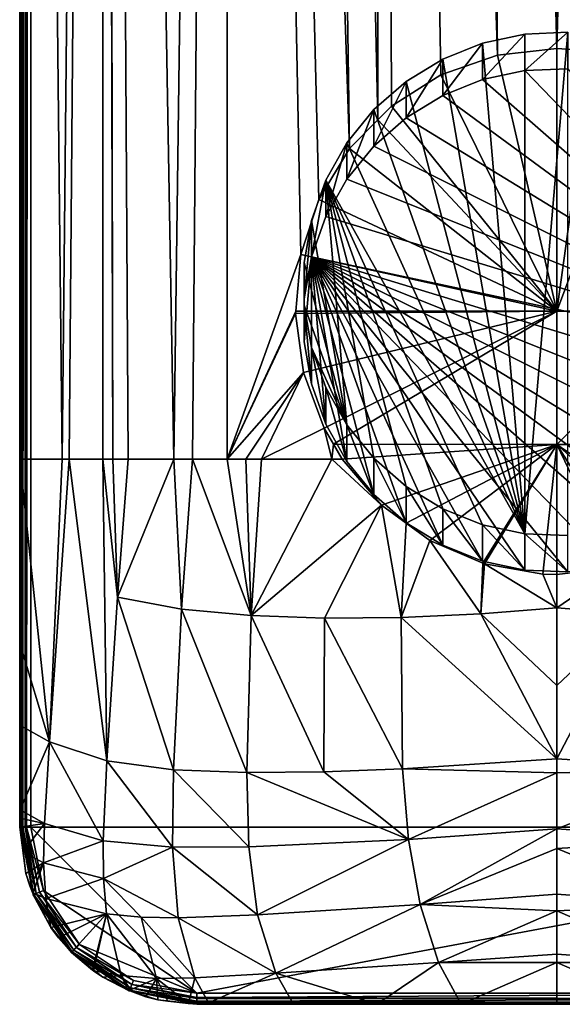
# Model space of a CAD drawing. Extents: x -24 to 24, y -246 to 24.
# Drawn here: x -24 to 0, y -246 to -201 of the extents above; entities that cross this region are included whole.
import ezdxf

# ---------------------------------------------------------------- set-up
doc = ezdxf.new("R2010")
doc.units = 0
doc.header["$MEASUREMENT"] = 0
doc.layers.add('L3', color=7, linetype='Continuous')
doc.layers.add('L4', color=7, linetype='Continuous')

msp = doc.modelspace()

# ---------------------------------------------------------------- linework, layer by layer
at = {"layer": 'L3', "color": 7}
for points in [[(-3.352821, -204.0181, 239.4336), (-3.352821, -202.3728, 252.833), (-1.454354, -201.9667, 252.7831)], [(-3.352821, -204.0181, 239.4336), (-1.454354, -201.9667, 252.7831), (-1.454354, -203.612, 239.3838)], [(-1.454354, -224.512, 255.5513), (-1.454354, -201.9667, 252.7831), (-3.352821, -202.3728, 252.833)], [(-1.454354, -203.612, 239.3838), (-1.454354, -201.9667, 252.7831), (0.485952, -201.8849, 252.7731)], [(-1.454354, -203.612, 239.3838), (0.485952, -201.8849, 252.7731), (0.485952, -203.5302, 239.3737)], [(0.485952, -224.5938, 255.5614), (0.485952, -201.8849, 252.7731), (-1.454354, -224.512, 255.5513)], [(-1.454354, -224.512, 255.5513), (0.485952, -201.8849, 252.7731), (-1.454354, -201.9667, 252.7831)], [(-5.154833, -204.7368, 239.5219), (-5.154833, -203.0915, 252.9213), (-3.352821, -202.3728, 252.833)], [(-5.154833, -204.7368, 239.5219), (-3.352821, -202.3728, 252.833), (-3.352821, -204.0181, 239.4336)], [(-3.352821, -202.3728, 252.833), (-5.154833, -203.0915, 252.9213), (-1.454354, -224.512, 255.5513)], [(-6.80855, -205.7474, 239.646), (-6.80855, -204.1022, 253.0454), (-5.154833, -203.0915, 252.9213)], [(-6.80855, -205.7474, 239.646), (-5.154833, -203.0915, 252.9213), (-5.154833, -204.7368, 239.5219)], [(-1.454354, -224.512, 255.5513), (-5.154833, -203.0915, 252.9213), (-6.80855, -204.1022, 253.0454)], [(11.2853, -216.8052, 241.0037), (-3.352821, -204.0181, 239.4336), (-1.454354, -203.612, 239.3838)], [(11.2853, -216.8052, 241.0037), (-1.454354, -203.612, 239.3838), (0.485952, -203.5302, 239.3737)], [(-8.266397, -207.0209, 239.8023), (-8.266397, -205.3757, 253.2017), (-6.80855, -204.1022, 253.0454)], [(-8.266397, -207.0209, 239.8023), (-6.80855, -204.1022, 253.0454), (-6.80855, -205.7474, 239.646)], [(-1.454354, -224.512, 255.5513), (-6.80855, -204.1022, 253.0454), (-8.266397, -205.3757, 253.2017)], [(-5.154833, -204.7368, 239.5219), (-3.352821, -204.0181, 239.4336), (11.2853, -216.8052, 241.0037)], [(11.2853, -216.8052, 241.0037), (-6.80855, -205.7474, 239.646), (-5.154833, -204.7368, 239.5219)], [(-9.486436, -208.5207, 239.9865), (-9.486436, -206.8754, 253.3858), (-8.266397, -205.3757, 253.2017)], [(-9.486436, -208.5207, 239.9865), (-8.266397, -205.3757, 253.2017), (-8.266397, -207.0209, 239.8023)], [(-8.266397, -205.3757, 253.2017), (-9.486436, -206.8754, 253.3858), (-1.454354, -224.512, 255.5513)], [(11.2853, -216.8052, 241.0037), (-8.266397, -207.0209, 239.8023), (-6.80855, -205.7474, 239.646)], [(-10.43357, -210.2035, 240.1931), (-10.43357, -208.5582, 253.5925), (-9.486436, -206.8754, 253.3858)], [(-10.43357, -210.2035, 240.1931), (-9.486436, -206.8754, 253.3858), (-9.486436, -208.5207, 239.9865)], [(-1.454354, -224.512, 255.5513), (-9.486436, -206.8754, 253.3858), (-10.43357, -208.5582, 253.5925)], [(-9.486436, -208.5207, 239.9865), (-8.266397, -207.0209, 239.8023), (11.2853, -216.8052, 241.0037)], [(-11.08054, -212.0209, 240.4163), (-11.08054, -210.3757, 253.8156), (-10.43357, -208.5582, 253.5925)], [(-11.08054, -212.0209, 240.4163), (-10.43357, -208.5582, 253.5925), (-10.43357, -210.2035, 240.1931)], [(-11.08054, -210.3757, 253.8156), (-9.486436, -219.6033, 254.9486), (-10.43357, -208.5582, 253.5925)], [(11.2853, -216.8052, 241.0037), (-10.43357, -210.2035, 240.1931), (-9.486436, -208.5207, 239.9865)], [(-9.486436, -219.6033, 254.9486), (-8.266397, -221.103, 255.1328), (-10.43357, -208.5582, 253.5925)], [(-10.43357, -208.5582, 253.5925), (-8.266397, -221.103, 255.1328), (-6.80855, -222.3765, 255.2891)], [(-10.43357, -208.5582, 253.5925), (-6.80855, -222.3765, 255.2891), (-5.154833, -223.3871, 255.4132)], [(-1.454354, -224.512, 255.5513), (-10.43357, -208.5582, 253.5925), (-3.352821, -224.1058, 255.5015)], [(-3.352821, -224.1058, 255.5015), (-10.43357, -208.5582, 253.5925), (-5.154833, -223.3871, 255.4132)], [(-11.40875, -213.9208, 240.6495), (-11.40875, -212.2755, 254.0489), (-11.08054, -210.3757, 253.8156)], [(-11.40875, -213.9208, 240.6495), (-11.08054, -210.3757, 253.8156), (-11.08054, -212.0209, 240.4163)], [(-11.40875, -212.2755, 254.0489), (-9.486436, -219.6033, 254.9486), (-11.08054, -210.3757, 253.8156)], [(-11.08054, -212.0209, 240.4163), (-10.43357, -210.2035, 240.1931), (11.2853, -216.8052, 241.0037)], [(-11.08054, -212.0209, 240.4163), (-11.08054, -217.7482, 241.1195), (-11.40875, -215.8484, 240.8862)], [(-11.08054, -212.0209, 240.4163), (-11.40875, -215.8484, 240.8862), (-11.40875, -213.9208, 240.6495)], [(-11.40875, -215.8484, 240.8862), (-11.40875, -214.2031, 254.2856), (-11.40875, -212.2755, 254.0489)], [(-11.40875, -215.8484, 240.8862), (-11.40875, -212.2755, 254.0489), (-11.40875, -213.9208, 240.6495)], [(-11.40875, -212.2755, 254.0489), (-11.40875, -214.2031, 254.2856), (-9.486436, -219.6033, 254.9486)], [(11.2853, -216.8052, 241.0037), (10.79595, -218.6706, 241.2327), (-11.08054, -212.0209, 240.4163)], [(-11.08054, -212.0209, 240.4163), (10.79595, -218.6706, 241.2327), (9.996012, -220.4271, 241.4484)], [(-11.08054, -212.0209, 240.4163), (9.996012, -220.4271, 241.4484), (8.908509, -222.0241, 241.6445)], [(8.908509, -222.0241, 241.6445), (7.564725, -223.4157, 241.8154), (-11.08054, -212.0209, 240.4163)], [(-11.08054, -212.0209, 240.4163), (7.564725, -223.4157, 241.8154), (6.003318, -224.5619, 241.9561)], [(-11.08054, -212.0209, 240.4163), (6.003318, -224.5619, 241.9561), (4.269207, -225.4297, 242.0627)], [(4.269207, -225.4297, 242.0627), (2.412278, -225.9942, 242.132), (-11.08054, -212.0209, 240.4163)], [(-11.08054, -212.0209, 240.4163), (2.412278, -225.9942, 242.132), (0.485952, -226.239, 242.162)], [(-11.08054, -212.0209, 240.4163), (0.485952, -226.239, 242.162), (-1.454354, -226.1572, 242.152)], [(-1.454354, -226.1572, 242.152), (-3.352821, -225.7511, 242.1021), (-11.08054, -212.0209, 240.4163)], [(-11.08054, -212.0209, 240.4163), (-3.352821, -225.7511, 242.1021), (-5.154833, -225.0324, 242.0139)], [(-11.08054, -212.0209, 240.4163), (-5.154833, -225.0324, 242.0139), (-6.80855, -224.0217, 241.8898)], [(-6.80855, -224.0217, 241.8898), (-8.266397, -222.7482, 241.7334), (-11.08054, -212.0209, 240.4163)], [(-11.08054, -212.0209, 240.4163), (-8.266397, -222.7482, 241.7334), (-9.486436, -221.2485, 241.5493)], [(-11.08054, -212.0209, 240.4163), (-9.486436, -221.2485, 241.5493), (-10.43357, -219.5657, 241.3426)], [(-10.43357, -219.5657, 241.3426), (-11.08054, -217.7482, 241.1195), (-11.08054, -212.0209, 240.4163)], [(-11.08054, -217.7482, 241.1195), (-11.08054, -216.103, 254.5189), (-11.40875, -214.2031, 254.2856)], [(-11.08054, -217.7482, 241.1195), (-11.40875, -214.2031, 254.2856), (-11.40875, -215.8484, 240.8862)], [(-9.486436, -219.6033, 254.9486), (-11.40875, -214.2031, 254.2856), (-11.08054, -216.103, 254.5189)], [(-10.43357, -219.5657, 241.3426), (-10.43357, -217.9205, 254.742), (-11.08054, -216.103, 254.5189)], [(-10.43357, -219.5657, 241.3426), (-11.08054, -216.103, 254.5189), (-11.08054, -217.7482, 241.1195)], [(-9.486436, -219.6033, 254.9486), (-11.08054, -216.103, 254.5189), (-10.43357, -217.9205, 254.742)], [(-9.486436, -221.2485, 241.5493), (-9.486436, -219.6033, 254.9486), (-10.43357, -217.9205, 254.742)], [(-9.486436, -221.2485, 241.5493), (-10.43357, -217.9205, 254.742), (-10.43357, -219.5657, 241.3426)], [(-8.266397, -222.7482, 241.7334), (-8.266397, -221.103, 255.1328), (-9.486436, -219.6033, 254.9486)], [(-8.266397, -222.7482, 241.7334), (-9.486436, -219.6033, 254.9486), (-9.486436, -221.2485, 241.5493)], [(-6.80855, -224.0217, 241.8898), (-6.80855, -222.3765, 255.2891), (-8.266397, -221.103, 255.1328)], [(-6.80855, -224.0217, 241.8898), (-8.266397, -221.103, 255.1328), (-8.266397, -222.7482, 241.7334)], [(-5.154833, -225.0324, 242.0139), (-5.154833, -223.3871, 255.4132), (-6.80855, -222.3765, 255.2891)], [(-5.154833, -225.0324, 242.0139), (-6.80855, -222.3765, 255.2891), (-6.80855, -224.0217, 241.8898)], [(-3.352821, -225.7511, 242.1021), (-3.352821, -224.1058, 255.5015), (-5.154833, -223.3871, 255.4132)], [(-3.352821, -225.7511, 242.1021), (-5.154833, -223.3871, 255.4132), (-5.154833, -225.0324, 242.0139)], [(-1.454354, -226.1572, 242.152), (-1.454354, -224.512, 255.5513), (-3.352821, -224.1058, 255.5015)], [(-1.454354, -226.1572, 242.152), (-3.352821, -224.1058, 255.5015), (-3.352821, -225.7511, 242.1021)], [(0.485952, -226.239, 242.162), (0.485952, -224.5938, 255.5614), (-1.454354, -224.512, 255.5513)], [(0.485952, -226.239, 242.162), (-1.454354, -224.512, 255.5513), (-1.454354, -226.1572, 242.152)]]:
    msp.add_3dface(points, dxfattribs=at)
at = {"layer": 'L4', "color": 7}
for points in [[(-24.25, 0, 260.6), (-24.25, -42.25, 255), (-24.25, -237.75, 260.6)], [(-24.25, 0, 260.6), (-24.25, -237.75, 260.6), (-24.21194, -237.75, 260.7913)], [(-24.25, 0, 260.6), (-24.21194, -237.75, 260.7913), (-24.18301, 0, 260.85)], [(-24.18301, 0, 260.85), (-24.21194, -237.75, 260.7913), (-24.17591, -237.75, 260.8452)], [(-24.18301, 0, 260.85), (-24.17591, -237.75, 260.8452), (-24, 0, 261.033)], [(-24.17591, -237.75, 260.8452), (-24.10355, -237.75, 260.9535), (-24, 0, 261.033)], [(-24, 0, 261.033), (-24.10355, -237.75, 260.9535), (-23.99526, -237.75, 261.0259)], [(-24, 0, 261.033), (-23.99526, -237.75, 261.0259), (-23.75, 0, 261.1)], [(-23.75, 0, 261.1), (-23.99526, -237.75, 261.0259), (-23.94134, -237.75, 261.0619)], [(-23.75, 0, 261.1), (-23.94134, -237.75, 261.0619), (-23.75, -237.75, 261.1)], [(23.75, 0, 261.1), (-23.75, 0, 261.1), (23.75, -237.75, 261.1)], [(23.75, -237.75, 261.1), (-23.75, 0, 261.1), (-23.75, -237.75, 261.1)], [(-24.25, -42.25, 255), (-24.25001, -221.15, 255), (-24.25, -237.75, 260.6)], [(-24.25001, -221.15, 255), (-24.25, -42.25, 255), (-22.32524, -221.15, 252.2741)], [(-22.32524, -221.15, 252.2741), (-24.25, -42.25, 255), (-20.51952, -42.25, 250.424)], [(-22.32524, -221.15, 252.2741), (-20.51952, -42.25, 250.424), (-22.01912, -221.15, 251.9703)], [(-22.01912, -221.15, 251.9703), (-20.51952, -42.25, 250.424), (-20.4905, -221.15, 250.4532)], [(-20.4905, -221.15, 250.4532), (-20.51952, -42.25, 250.424), (-20.04921, -221.15, 250.0153)], [(-20.04921, -221.15, 250.0153), (-20.51952, -42.25, 250.424), (-20.41698, -42.25, 250.3576)], [(-14.91316, -42.25, 246.794), (-17.29403, -221.15, 248.0507), (-20.41698, -42.25, 250.3576)], [(-20.04921, -221.15, 250.0153), (-20.41698, -42.25, 250.3576), (-19.35618, -221.15, 249.5211)], [(-19.35618, -221.15, 249.5211), (-20.41698, -42.25, 250.3576), (-17.29403, -221.15, 248.0507)], [(-14.91316, -42.25, 246.794), (-16.44743, -221.15, 247.6242), (-17.29403, -221.15, 248.0507)], [(-14.8902, -221.1499, 246.8396), (-16.44743, -221.15, 247.6242), (-14.91316, -42.25, 246.794)], [(-11.72381, -42.25, 245.7874), (-9.356915, -207.1314, 244.9126), (-14.91316, -42.25, 246.794)], [(-11.55892, -211.9112, 245.5123), (-14.8902, -221.1499, 246.8396), (-14.91316, -42.25, 246.794)], [(-11.55892, -211.9112, 245.5123), (-14.91316, -42.25, 246.794), (-10.74977, -209.4281, 245.2721)], [(-10.74977, -209.4281, 245.2721), (-14.91316, -42.25, 246.794), (-9.356915, -207.1314, 244.9126)], [(-8.086411, -42.25, 244.6394), (-8.080554, -205.8392, 244.6502), (-11.72381, -42.25, 245.7874)], [(-11.72381, -42.25, 245.7874), (-8.080554, -205.8392, 244.6502), (-9.356915, -207.1314, 244.9126)], [(-7.462329, -205.2132, 244.523), (-8.080554, -205.8392, 244.6502), (-8.086411, -42.25, 244.6394)], [(-4.237794, -42.25, 244.2875), (-2.688154, -202.9146, 243.9752), (-8.086411, -42.25, 244.6394)], [(-8.086411, -42.25, 244.6394), (-2.688154, -202.9146, 243.9752), (-5.239183, -203.8106, 244.1964)], [(-8.086411, -42.25, 244.6394), (-5.239183, -203.8106, 244.1964), (-7.462329, -205.2132, 244.523)], [(-0.000001, -42.25, 243.9), (-0.000003, -202.6114, 243.8999), (-4.237794, -42.25, 244.2875)], [(-4.237794, -42.25, 244.2875), (-0.000003, -202.6114, 243.8999), (-2.688154, -202.9146, 243.9752)], [(4.237794, -42.25, 244.2875), (1.619059, -202.72, 243.9269), (-0.000003, -202.6114, 243.8999)], [(4.237794, -42.25, 244.2875), (-0.000003, -202.6114, 243.8999), (-0.000001, -42.25, 243.9)], [(0, -214.4752, 244.7453), (-2.688154, -202.9146, 243.9752), (-0.000003, -202.6114, 243.8999)], [(0, -214.4752, 244.7453), (-0.000003, -202.6114, 243.8999), (1.619059, -202.72, 243.9269)], [(-5.239183, -203.8106, 244.1964), (-2.688154, -202.9146, 243.9752), (0, -214.4752, 244.7453)], [(1.619059, -202.72, 243.9269), (4.182471, -203.3599, 244.0859), (0, -214.4752, 244.7453)], [(0, -214.4752, 244.7453), (4.182471, -203.3599, 244.0859), (5.976678, -214.4734, 244.968)], [(0, -214.4752, 244.7453), (-7.462329, -205.2132, 244.523), (-5.239183, -203.8106, 244.1964)], [(0, -214.4752, 244.7453), (-8.080554, -205.8392, 244.6502), (-7.462329, -205.2132, 244.523)], [(-9.356915, -207.1314, 244.9126), (-8.080554, -205.8392, 244.6502), (0, -214.4752, 244.7453)], [(0, -214.4752, 244.7453), (-10.74977, -209.4281, 245.2721), (-9.356915, -207.1314, 244.9126)], [(-11.55892, -211.9112, 245.5123), (-10.74977, -209.4281, 245.2721), (0, -214.4752, 244.7453)], [(-11.78767, -214.4685, 245.5847), (-14.8902, -221.1499, 246.8396), (-11.55892, -211.9112, 245.5123)], [(0, -214.4752, 244.7453), (-11.78767, -214.4685, 245.5847), (-11.55892, -211.9112, 245.5123)], [(-11.78767, -214.4685, 245.5847), (-11.79687, -214.5713, 245.5876), (-14.8902, -221.1499, 246.8396)], [(-14.8902, -221.1499, 246.8396), (-11.79687, -214.5713, 245.5876), (-11.43409, -217.2456, 245.4737)], [(0, -214.4752, 244.7453), (-11.79687, -214.5713, 245.5876), (-11.78767, -214.4685, 245.5847)], [(-11.43409, -217.2456, 245.4737), (-11.79687, -214.5713, 245.5876), (0, -214.4752, 244.7453)], [(0, -214.4752, 244.7453), (-10.50904, -219.7478, 245.2052), (-11.43409, -217.2456, 245.4737)], [(0, -214.4752, 244.7453), (-10.08205, -220.4789, 245.0944), (-10.50904, -219.7478, 245.2052)], [(0.000002, -220.4829, 244.5933), (-10.08205, -220.4789, 245.0944), (0, -214.4752, 244.7453)], [(0, -214.4752, 244.7453), (5.976678, -214.4734, 244.968), (0.000002, -220.4829, 244.5933)], [(0.000002, -220.4829, 244.5933), (5.976678, -214.4734, 244.968), (5.97668, -220.4816, 244.7557)], [(-14.8902, -221.1499, 246.8396), (-11.43409, -217.2456, 245.4737), (-14.04445, -221.1499, 246.4135)], [(-14.04445, -221.1499, 246.4135), (-11.43409, -217.2456, 245.4737), (-13.33264, -221.1499, 246.1749)], [(-13.33264, -221.1499, 246.1749), (-11.43409, -217.2456, 245.4737), (-10.50904, -219.7478, 245.2052)], [(-13.33264, -221.1499, 246.1749), (-10.50904, -219.7478, 245.2052), (-10.16705, -221.1499, 245.1138)], [(-10.16705, -221.1499, 245.1138), (-10.50904, -219.7478, 245.2052), (-10.08205, -220.4789, 245.0944)], [(-10.16705, -221.1499, 245.1138), (-10.08205, -220.4789, 245.0944), (-9.690157, -221.15, 244.9928)], [(0.000002, -220.4829, 244.5933), (-9.690157, -221.15, 244.9928), (-10.08205, -220.4789, 245.0944)], [(0.000002, -220.4829, 244.5933), (-7.912329, -223.2269, 244.6577), (-9.690157, -221.15, 244.9928)], [(-6.811897, -224.0356, 244.5374), (-7.912329, -223.2269, 244.6577), (0.000002, -220.4829, 244.5933)], [(0.000002, -220.4829, 244.5933), (-5.740059, -224.8234, 244.4203), (-6.811897, -224.0356, 244.5374)], [(0.000002, -220.4829, 244.5933), (-3.337532, -225.8484, 244.2802), (-5.740059, -224.8234, 244.4203)], [(-3.272318, -225.8762, 244.2764), (-3.337532, -225.8484, 244.2802), (0.000002, -220.4829, 244.5933)], [(0.000002, -220.4829, 244.5933), (-0.634387, -226.3326, 244.2172), (-3.272318, -225.8762, 244.2764)], [(0.000002, -220.4829, 244.5933), (0, -226.35, 244.2148), (-0.634387, -226.3326, 244.2172)], [(0.000002, -220.4829, 244.5933), (2.659637, -226.0391, 244.2551), (0, -226.35, 244.2148)], [(0.000002, -220.4829, 244.5933), (5.97668, -220.4816, 244.7557), (5.976179, -224.6021, 244.4541)], [(5.181524, -225.1224, 244.3784), (3.33176, -225.7948, 244.2879), (0.000002, -220.4829, 244.5933)], [(5.181524, -225.1224, 244.3784), (0.000002, -220.4829, 244.5933), (5.976179, -224.6021, 244.4541)], [(3.33176, -225.7948, 244.2879), (2.659637, -226.0391, 244.2551), (0.000002, -220.4829, 244.5933)], [(-24.25, -229.45, 255.0001), (-24.25001, -221.15, 255), (-22.90131, -233.9122, 253.0142)], [(-22.90131, -233.9122, 253.0142), (-24.25001, -221.15, 255), (-22.32524, -221.15, 252.2741)], [(-24.25, -237.75, 260.6), (-24.25001, -221.15, 255), (-24.25, -229.45, 255.0001)], [(-22.90131, -233.9122, 253.0142), (-22.32524, -221.15, 252.2741), (-22.01912, -221.15, 251.9703)], [(-20.32234, -234.7581, 250.5722), (-22.90131, -233.9122, 253.0142), (-22.01912, -221.15, 251.9703)], [(-20.32234, -234.7581, 250.5722), (-22.01912, -221.15, 251.9703), (-20.4905, -221.15, 250.4532)], [(-20.32234, -234.7581, 250.5722), (-20.4905, -221.15, 250.4532), (-19.83275, -227.3764, 249.9362)], [(-19.83275, -227.3764, 249.9362), (-20.4905, -221.15, 250.4532), (-20.04921, -221.15, 250.0153)], [(-19.83275, -227.3764, 249.9362), (-20.04921, -221.15, 250.0153), (-19.35618, -221.15, 249.5211)], [(-19.83275, -227.3764, 249.9362), (-19.35618, -221.15, 249.5211), (-17.29403, -221.15, 248.0507)], [(-16.94159, -227.913, 248.1064), (-19.83275, -227.3764, 249.9362), (-17.29403, -221.15, 248.0507)], [(-16.94159, -227.913, 248.1064), (-17.29403, -221.15, 248.0507), (-16.44743, -221.15, 247.6242)], [(-13.80844, -228.2099, 246.7511), (-16.94159, -227.913, 248.1064), (-16.44743, -221.15, 247.6242)], [(-13.80844, -228.2099, 246.7511), (-16.44743, -221.15, 247.6242), (-14.8902, -221.1499, 246.8396)], [(-14.8902, -221.1499, 246.8396), (-14.04445, -221.1499, 246.4135), (-13.80844, -228.2099, 246.7511)], [(-13.80844, -228.2099, 246.7511), (-14.04445, -221.1499, 246.4135), (-13.33264, -221.1499, 246.1749)], [(-10.16705, -221.1499, 245.1138), (-7.912329, -223.2269, 244.6577), (-13.80844, -228.2099, 246.7511)], [(-13.80844, -228.2099, 246.7511), (-13.33264, -221.1499, 246.1749), (-10.16705, -221.1499, 245.1138)], [(-9.690157, -221.15, 244.9928), (-7.912329, -223.2269, 244.6577), (-10.16705, -221.1499, 245.1138)], [(-7.912329, -223.2269, 244.6577), (-10.49119, -228.3245, 245.7568), (-13.80844, -228.2099, 246.7511)], [(-7.912329, -223.2269, 244.6577), (-7.027943, -228.2944, 245.0489), (-10.49119, -228.3245, 245.7568)], [(-6.811897, -224.0356, 244.5374), (-7.027943, -228.2944, 245.0489), (-7.912329, -223.2269, 244.6577)], [(-5.740059, -224.8234, 244.4203), (-7.027943, -228.2944, 245.0489), (-6.811897, -224.0356, 244.5374)], [(-5.740059, -224.8234, 244.4203), (-3.432434, -228.1333, 244.6002), (-7.027943, -228.2944, 245.0489)], [(-3.337532, -225.8484, 244.2802), (-3.432434, -228.1333, 244.6002), (-5.740059, -224.8234, 244.4203)], [(-3.432434, -228.1333, 244.6002), (-3.337532, -225.8484, 244.2802), (-3.272318, -225.8762, 244.2764)], [(-3.432434, -228.1333, 244.6002), (-3.272318, -225.8762, 244.2764), (0.000093, -227.8549, 244.4939)], [(0.000093, -227.8549, 244.4939), (-3.272318, -225.8762, 244.2764), (-0.634387, -226.3326, 244.2172)], [(0.000093, -227.8549, 244.4939), (0, -226.35, 244.2148), (2.659637, -226.0391, 244.2551)], [(0.000093, -227.8549, 244.4939), (2.659637, -226.0391, 244.2551), (0.000093, -227.8549, 244.4939)], [(0.000093, -227.8549, 244.4939), (2.659637, -226.0391, 244.2551), (3.432434, -228.1333, 244.6002)], [(0.000093, -227.8549, 244.4939), (-0.634387, -226.3326, 244.2172), (0, -226.35, 244.2148)], [(-17.31002, -235.1747, 248.98), (-20.32234, -234.7581, 250.5722), (-19.83275, -227.3764, 249.9362)], [(-17.31002, -235.1747, 248.98), (-19.83275, -227.3764, 249.9362), (-16.94159, -227.913, 248.1064)], [(-14.00013, -235.2966, 247.9713), (-17.31002, -235.1747, 248.98), (-16.94159, -227.913, 248.1064)], [(-14.00013, -235.2966, 247.9713), (-16.94159, -227.913, 248.1064), (-13.80844, -228.2099, 246.7511)], [(-3.432434, -228.1333, 244.6002), (0.000093, -227.8549, 244.4939), (0.000093, -227.8549, 244.4939)], [(0.000093, -227.8549, 244.4939), (0.00031, -231.367, 245.1453), (-3.432434, -228.1333, 244.6002)], [(0.000093, -227.8549, 244.4939), (3.432434, -228.1333, 244.6002), (0.00031, -231.367, 245.1453)], [(-13.80844, -228.2099, 246.7511), (-10.52658, -235.2563, 247.2835), (-14.00013, -235.2966, 247.9713)], [(-13.80844, -228.2099, 246.7511), (-10.49119, -228.3245, 245.7568), (-10.52658, -235.2563, 247.2835)], [(-10.49119, -228.3245, 245.7568), (-6.967412, -235.1312, 246.7636), (-10.52658, -235.2563, 247.2835)], [(-7.027943, -228.2944, 245.0489), (-6.967412, -235.1312, 246.7636), (-10.49119, -228.3245, 245.7568)], [(-3.432434, -228.1333, 244.6002), (0.000058, -234.6777, 246.2198), (-7.027943, -228.2944, 245.0489)], [(-7.027943, -228.2944, 245.0489), (0.000058, -234.6777, 246.2198), (-6.967412, -235.1312, 246.7636)], [(-3.432434, -228.1333, 244.6002), (0.00031, -231.367, 245.1453), (0.000058, -234.6777, 246.2198)], [(3.432434, -228.1333, 244.6002), (6.967412, -235.1312, 246.7636), (0.000058, -234.6777, 246.2198)], [(3.432434, -228.1333, 244.6002), (0.000058, -234.6777, 246.2198), (0.00031, -231.367, 245.1453)], [(-22.90131, -233.9122, 253.0142), (-24.24997, -233.1483, 255.0001), (-24.25, -229.45, 255.0001)], [(-24.25, -237.75, 260.6), (-24.25, -229.45, 255.0001), (-24.24997, -233.1483, 255.0001)], [(-24.24997, -233.1483, 255.0001), (-24.24993, -236.9587, 255.0001), (-24.25, -237.75, 260.6)], [(-24.22756, -236.974, 254.9611), (-24.24993, -236.9587, 255.0001), (-24.24997, -233.1483, 255.0001)], [(-22.90131, -233.9122, 253.0142), (-24.22756, -236.974, 254.9611), (-24.24997, -233.1483, 255.0001)], [(-23.13485, -237.5919, 253.3543), (-24.22756, -236.974, 254.9611), (-22.90131, -233.9122, 253.0142)], [(-20.48753, -238.3701, 251.0463), (-23.13485, -237.5919, 253.3543), (-22.90131, -233.9122, 253.0142)], [(-20.48753, -238.3701, 251.0463), (-22.90131, -233.9122, 253.0142), (-20.32234, -234.7581, 250.5722)], [(-17.35062, -238.6633, 249.6984), (-20.48753, -238.3701, 251.0463), (-20.32234, -234.7581, 250.5722)], [(-17.35062, -238.6633, 249.6984), (-20.32234, -234.7581, 250.5722), (-17.31002, -235.1747, 248.98)], [(0.00001, -235.3074, 246.4242), (-6.967412, -235.1312, 246.7636), (0.000058, -234.6777, 246.2198)], [(0.000058, -234.6777, 246.2198), (6.967412, -235.1312, 246.7636), (0.00001, -235.3074, 246.4242)], [(-13.9037, -238.6494, 248.9584), (-17.35062, -238.6633, 249.6984), (-17.31002, -235.1747, 248.98)], [(-13.9037, -238.6494, 248.9584), (-17.31002, -235.1747, 248.98), (-14.00013, -235.2966, 247.9713)], [(-14.00013, -235.2966, 247.9713), (-10.52658, -235.2563, 247.2835), (-6.693264, -238.308, 248.0992)], [(-14.00013, -235.2966, 247.9713), (-6.693264, -238.308, 248.0992), (-13.9037, -238.6494, 248.9584)], [(-10.52658, -235.2563, 247.2835), (-6.967412, -235.1312, 246.7636), (-6.693264, -238.308, 248.0992)], [(0.00001, -235.3074, 246.4242), (-6.693264, -238.308, 248.0992), (-6.967412, -235.1312, 246.7636)], [(0.000161, -237.8324, 247.6533), (-6.693264, -238.308, 248.0992), (0.00001, -235.3074, 246.4242)], [(0.00001, -235.3074, 246.4242), (6.967412, -235.1312, 246.7636), (0.000161, -237.8324, 247.6533)], [(6.967412, -235.1312, 246.7636), (6.693264, -238.308, 248.0992), (0.000161, -237.8324, 247.6533)], [(6.967412, -235.1312, 246.7636), (0.000161, -237.8324, 247.6533), (0.000161, -237.8324, 247.6533)], [(-24.25, -237.75, 260.6), (-24.24993, -236.9587, 255.0001), (-24.24993, -237.354, 255.0001)], [(-24.24993, -237.354, 255.0001), (-24.24993, -236.9587, 255.0001), (-24.22756, -236.974, 254.9611)], [(-23.13485, -237.5919, 253.3543), (-24.24993, -237.354, 255.0001), (-24.22756, -236.974, 254.9611)], [(-24.25, -237.75, 260.6), (-24.24993, -237.354, 255.0001), (-24.24993, -237.7499, 255.0001)], [(-24.24993, -237.7499, 255.0001), (-24.24993, -237.354, 255.0001), (-23.13485, -237.5919, 253.3543)], [(-24.09947, -238.875, 255), (-24.24993, -237.7499, 255.0001), (-23.13485, -237.5919, 253.3543)], [(-23.17763, -239.3585, 253.6694), (-24.09947, -238.875, 255), (-23.13485, -237.5919, 253.3543)], [(-23.17763, -239.3585, 253.6694), (-23.13485, -237.5919, 253.3543), (-20.48753, -238.3701, 251.0463)], [(-24.09947, -238.875, 255), (-24.25, -237.75, 260.6), (-24.24993, -237.7499, 255.0001)], [(-23.96874, -239.8526, 254.9998), (-23.64826, -240.7751, 260.6), (-24.25, -237.75, 260.6)], [(-23.96874, -239.8526, 254.9998), (-24.25, -237.75, 260.6), (-24.09947, -238.875, 255)], [(-23.64826, -240.7751, 260.6), (-24.21194, -237.75, 260.7913), (-24.25, -237.75, 260.6)], [(-23.60587, -240.7969, 260.7913), (-24.17591, -237.75, 260.8452), (-24.21194, -237.75, 260.7913)], [(-23.64826, -240.7751, 260.6), (-23.60587, -240.7969, 260.7913), (-24.21194, -237.75, 260.7913)], [(-23.50574, -240.7554, 260.9535), (-24.10355, -237.75, 260.9535), (-24.17591, -237.75, 260.8452)], [(-23.60587, -240.7969, 260.7913), (-23.50574, -240.7554, 260.9535), (-24.17591, -237.75, 260.8452)], [(-23.50574, -240.7554, 260.9535), (-23.99526, -237.75, 261.0259), (-24.10355, -237.75, 260.9535)], [(-23.35587, -240.6933, 261.0619), (-23.94134, -237.75, 261.0619), (-23.99526, -237.75, 261.0259)], [(-23.35587, -240.6933, 261.0619), (-23.99526, -237.75, 261.0259), (-23.50574, -240.7554, 260.9535)], [(-23.1791, -240.6201, 261.1), (-23.75, -237.75, 261.1), (-23.94134, -237.75, 261.0619)], [(-23.1791, -240.6201, 261.1), (-23.94134, -237.75, 261.0619), (-23.35587, -240.6933, 261.0619)], [(23.75, -237.75, 261.1), (-23.75, -237.75, 261.1), (-16.25, -245.25, 261.1)], [(-16.25, -245.25, 261.1), (-23.75, -237.75, 261.1), (-23.1791, -240.6201, 261.1)], [(-16.25, -245.25, 261.1), (16.25, -245.25, 261.1), (23.75, -237.75, 261.1)], [(0.000161, -237.8324, 247.6533), (-6.178995, -241.2469, 249.9057), (-6.693264, -238.308, 248.0992)], [(0.000161, -237.8324, 247.6533), (0.000214, -238.7127, 248.0818), (-6.178995, -241.2469, 249.9057)], [(0.000161, -237.8324, 247.6533), (-6.178995, -241.2469, 249.9057), (0.000161, -237.8324, 247.6533)], [(6.693264, -238.308, 248.0992), (0.000214, -238.7127, 248.0818), (0.000161, -237.8324, 247.6533)], [(-20.4703, -240.0773, 251.4791), (-23.17763, -239.3585, 253.6694), (-20.48753, -238.3701, 251.0463)], [(-20.4703, -240.0773, 251.4791), (-20.48753, -238.3701, 251.0463), (-17.35062, -238.6633, 249.6984)], [(-13.9037, -238.6494, 248.9584), (-6.693264, -238.308, 248.0992), (-13.51498, -241.7127, 250.5187)], [(-6.178995, -241.2469, 249.9057), (-13.51498, -241.7127, 250.5187), (-6.693264, -238.308, 248.0992)], [(6.693264, -238.308, 248.0992), (6.178995, -241.2469, 249.9057), (0.000214, -238.7127, 248.0818)], [(-23.96874, -239.8526, 254.9998), (-24.09947, -238.875, 255), (-23.17763, -239.3585, 253.6694)], [(-17.35062, -238.6633, 249.6984), (-17.08998, -241.8535, 251.0075), (-20.4703, -240.0773, 251.4791)], [(-13.9037, -238.6494, 248.9584), (-13.51498, -241.7127, 250.5187), (-17.35062, -238.6633, 249.6984)], [(-17.35062, -238.6633, 249.6984), (-13.51498, -241.7127, 250.5187), (-17.08998, -241.8535, 251.0075)], [(-6.178995, -241.2469, 249.9057), (0.000214, -238.7127, 248.0818), (0.000058, -240.7852, 249.5238)], [(6.178995, -241.2469, 249.9057), (0.000058, -240.7852, 249.5238), (0.000214, -238.7127, 248.0818)], [(-23.79943, -240.3969, 254.9998), (-23.96874, -239.8526, 254.9998), (-23.17763, -239.3585, 253.6694)], [(-23.79943, -240.3969, 254.9998), (-23.17763, -239.3585, 253.6694), (-23.63851, -240.7134, 254.9998)], [(-23.07301, -240.979, 254.2736), (-23.63851, -240.7134, 254.9998), (-23.17763, -239.3585, 253.6694)], [(-23.07301, -240.979, 254.2736), (-23.17763, -239.3585, 253.6694), (-20.4703, -240.0773, 251.4791)], [(-23.79943, -240.3969, 254.9998), (-23.64826, -240.7751, 260.6), (-23.96874, -239.8526, 254.9998)], [(-20.4703, -240.0773, 251.4791), (-20.33832, -241.6707, 252.1369), (-23.07301, -240.979, 254.2736)], [(-20.4703, -240.0773, 251.4791), (-17.08998, -241.8535, 251.0075), (-18.77183, -241.8192, 251.4591)], [(-20.4703, -240.0773, 251.4791), (-18.77183, -241.8192, 251.4591), (-20.33832, -241.6707, 252.1369)], [(-23.79943, -240.3969, 254.9998), (-23.63851, -240.7134, 254.9998), (-23.64826, -240.7751, 260.6)], [(-23.64826, -240.7751, 260.6), (-23.63851, -240.7134, 254.9998), (-23.61647, -240.7568, 254.9998)], [(-23.64826, -240.7751, 260.6), (-23.61647, -240.7568, 254.9998), (-23.64104, -240.8115, 260.6)], [(-23.64104, -240.8115, 260.6), (-23.60587, -240.7969, 260.7913), (-23.64826, -240.7751, 260.6)], [(-23.64104, -240.8115, 260.6), (-23.61647, -240.7568, 254.9998), (-22.87178, -242.2215, 254.9998)], [(-23.64104, -240.8115, 260.6), (-21.87994, -243.3799, 260.7913), (-23.60587, -240.7969, 260.7913)], [(-23.64104, -240.8115, 260.6), (-22.87178, -242.2215, 254.9998), (-21.90686, -243.4068, 260.6)], [(-21.90685, -243.4068, 260.6), (-21.87994, -243.3799, 260.7913), (-23.64104, -240.8115, 260.6)], [(-23.61647, -240.7568, 254.9998), (-23.63851, -240.7134, 254.9998), (-23.07301, -240.979, 254.2736)], [(-23.07301, -240.979, 254.2736), (-22.87178, -242.2215, 254.9998), (-23.61647, -240.7568, 254.9998)], [(-21.8033, -243.3033, 260.9535), (-23.50574, -240.7554, 260.9535), (-23.60587, -240.7969, 260.7913)], [(-23.60587, -240.7969, 260.7913), (-21.87994, -243.3799, 260.7913), (-21.8033, -243.3033, 260.9535)], [(-21.6886, -243.1886, 261.0619), (-23.35587, -240.6933, 261.0619), (-23.50574, -240.7554, 260.9535)], [(-21.8033, -243.3033, 260.9535), (-21.6886, -243.1886, 261.0619), (-23.50574, -240.7554, 260.9535)], [(-23.1791, -240.6201, 261.1), (-23.35587, -240.6933, 261.0619), (-21.5533, -243.0533, 261.1)], [(-21.5533, -243.0533, 261.1), (-23.35587, -240.6933, 261.0619), (-21.6886, -243.1886, 261.0619)], [(-16.25, -245.25, 261.1), (-23.1791, -240.6201, 261.1), (-21.5533, -243.0533, 261.1)], [(-6.178995, -241.2469, 249.9057), (0.000058, -240.7852, 249.5238), (0.000002, -241.5351, 250.0455)], [(6.178995, -241.2469, 249.9057), (0.000002, -241.5351, 250.0455), (0.000058, -240.7852, 249.5238)], [(-20.33832, -241.6707, 252.1369), (-22.83696, -242.29, 254.9998), (-23.07301, -240.979, 254.2736)], [(-23.07301, -240.979, 254.2736), (-22.83696, -242.29, 254.9998), (-22.87178, -242.2215, 254.9998)], [(-6.178995, -241.2469, 249.9057), (-12.68611, -244.34, 252.9421), (-13.51498, -241.7127, 250.5187)], [(-5.343943, -243.868, 252.3412), (-12.68611, -244.34, 252.9421), (-6.178995, -241.2469, 249.9057)], [(-6.178995, -241.2469, 249.9057), (0.000002, -241.5351, 250.0455), (-5.343943, -243.868, 252.3412)], [(5.343943, -243.868, 252.3412), (0.000002, -241.5351, 250.0455), (6.178995, -241.2469, 249.9057)], [(-20.33832, -241.6707, 252.1369), (-22.49854, -242.7456, 254.9998), (-22.83696, -242.29, 254.9998)], [(-21.85928, -243.3571, 254.9998), (-22.49854, -242.7456, 254.9998), (-20.33832, -241.6707, 252.1369)], [(-20.33832, -241.6707, 252.1369), (-20.96391, -244.2137, 254.9998), (-21.85928, -243.3571, 254.9998)], [(-20.33832, -241.6707, 252.1369), (-20.92235, -244.2418, 254.9998), (-20.96391, -244.2137, 254.9998)], [(-19.67046, -244.4574, 254.2446), (-20.92235, -244.2418, 254.9998), (-20.33832, -241.6707, 252.1369)], [(-20.33832, -241.6707, 252.1369), (-18.77183, -241.8192, 251.4591), (-18.07879, -244.581, 253.6162)], [(-20.33832, -241.6707, 252.1369), (-18.07879, -244.581, 253.6162), (-19.67046, -244.4574, 254.2446)], [(-12.68611, -244.34, 252.9421), (-17.08998, -241.8535, 251.0075), (-13.51498, -241.7127, 250.5187)], [(-5.343943, -243.868, 252.3412), (0.000002, -241.5351, 250.0455), (-0.000192, -243.4866, 251.9597)], [(5.343943, -243.868, 252.3412), (-0.000192, -243.4866, 251.9597), (0.000002, -241.5351, 250.0455)], [(-16.33991, -244.5588, 253.2764), (-18.07879, -244.581, 253.6162), (-18.77183, -241.8192, 251.4591)], [(-16.33991, -244.5588, 253.2764), (-18.77183, -241.8192, 251.4591), (-17.08998, -241.8535, 251.0075)], [(-12.68611, -244.34, 252.9421), (-16.33991, -244.5588, 253.2764), (-17.08998, -241.8535, 251.0075)], [(-21.90686, -243.4068, 260.6), (-22.87178, -242.2215, 254.9998), (-22.83696, -242.29, 254.9998)], [(-21.90686, -243.4068, 260.6), (-22.83696, -242.29, 254.9998), (-22.49854, -242.7456, 254.9998)], [(-22.49854, -242.7456, 254.9998), (-21.85928, -243.3571, 254.9998), (-21.90686, -243.4068, 260.6)], [(-21.90686, -243.4068, 260.6), (-21.85928, -243.3571, 254.9998), (-20.96391, -244.2137, 254.9998)], [(-20.96391, -244.2137, 254.9998), (-20.92235, -244.2418, 254.9998), (-21.90686, -243.4068, 260.6)], [(-21.90686, -243.4068, 260.6), (-20.92235, -244.2418, 254.9998), (-20.49274, -244.5323, 254.9998)], [(-21.90686, -243.4068, 260.6), (-20.49274, -244.5323, 254.9998), (-19.31147, -245.141, 260.6)], [(-21.90685, -243.4068, 260.6), (-19.2969, -245.1059, 260.7913), (-21.87994, -243.3799, 260.7913)], [(-19.31147, -245.141, 260.6), (-19.2969, -245.1059, 260.7913), (-21.90685, -243.4068, 260.6)], [(-21.8033, -243.3033, 260.9535), (-21.87994, -243.3799, 260.7913), (-19.25542, -245.0057, 260.9535)], [(-21.87994, -243.3799, 260.7913), (-19.2969, -245.1059, 260.7913), (-19.25542, -245.0057, 260.9535)], [(-19.19335, -244.8559, 261.0619), (-21.6886, -243.1886, 261.0619), (-21.8033, -243.3033, 260.9535)], [(-21.8033, -243.3033, 260.9535), (-19.25542, -245.0057, 260.9535), (-19.19335, -244.8559, 261.0619)], [(-21.5533, -243.0533, 261.1), (-21.6886, -243.1886, 261.0619), (-19.12013, -244.6791, 261.1)], [(-19.19335, -244.8559, 261.0619), (-19.12013, -244.6791, 261.1), (-21.6886, -243.1886, 261.0619)], [(-21.5533, -243.0533, 261.1), (-19.12013, -244.6791, 261.1), (-16.25, -245.25, 261.1)], [(-5.343943, -243.868, 252.3412), (-0.000192, -243.4866, 251.9597), (-0.000228, -243.8577, 252.3237)], [(-0.000228, -243.8577, 252.3237), (-0.000192, -243.4866, 251.9597), (5.343943, -243.868, 252.3412)], [(-5.343943, -243.868, 252.3412), (-8.124973, -245.75, 255.0001), (-12.68611, -244.34, 252.9421)], [(-4.328811, -245.75, 255), (-8.124973, -245.75, 255.0001), (-5.343943, -243.868, 252.3412)], [(-0.000228, -243.8577, 252.3237), (-4.328811, -245.75, 255), (-5.343943, -243.868, 252.3412)], [(0, -245.75, 255), (-4.328811, -245.75, 255), (-0.000228, -243.8577, 252.3237)], [(0, -245.75, 255), (-0.000228, -243.8577, 252.3237), (4.328811, -245.75, 255)], [(4.328811, -245.75, 255), (-0.000228, -243.8577, 252.3237), (5.343943, -243.868, 252.3412)], [(-19.67046, -244.4574, 254.2446), (-20.49274, -244.5323, 254.9998), (-20.92235, -244.2418, 254.9998)], [(-15.72848, -245.6773, 254.8744), (-16.33991, -244.5588, 253.2764), (-12.68611, -244.34, 252.9421)], [(-11.89542, -245.75, 255.0001), (-15.72848, -245.6773, 254.8744), (-12.68611, -244.34, 252.9421)], [(-11.89542, -245.75, 255.0001), (-12.68611, -244.34, 252.9421), (-8.124973, -245.75, 255.0001)], [(-19.39952, -245.0282, 254.9998), (-20.49274, -244.5323, 254.9998), (-19.67046, -244.4574, 254.2446)], [(-19.31147, -245.141, 260.6), (-20.49274, -244.5323, 254.9998), (-19.39952, -245.0282, 254.9998)], [(-19.67046, -244.4574, 254.2446), (-18.07879, -244.581, 253.6162), (-19.24971, -245.0962, 254.9998)], [(-19.67046, -244.4574, 254.2446), (-19.24971, -245.0962, 254.9998), (-19.39952, -245.0282, 254.9998)], [(-18.07879, -244.581, 253.6162), (-18.55868, -245.4096, 254.9999), (-19.24971, -245.0962, 254.9998)], [(-16.25, -245.25, 261.1), (-19.12013, -244.6791, 261.1), (-19.19335, -244.8559, 261.0619)], [(-18.07879, -244.581, 253.6162), (-18.0086, -245.5543, 254.9998), (-18.55868, -245.4096, 254.9999)], [(-16.62387, -245.7083, 255.0001), (-18.07879, -244.581, 253.6162), (-16.33991, -244.5588, 253.2764)], [(-16.62387, -245.7083, 255.0001), (-17.56968, -245.6031, 254.9998), (-18.07879, -244.581, 253.6162)], [(-17.56968, -245.6031, 254.9998), (-18.0086, -245.5543, 254.9998), (-18.07879, -244.581, 253.6162)], [(-15.72848, -245.6773, 254.8744), (-16.62387, -245.7083, 255.0001), (-16.33991, -244.5588, 253.2764)], [(-19.31147, -245.141, 260.6), (-19.39952, -245.0282, 254.9998), (-19.27516, -245.1483, 260.6)], [(-19.27516, -245.1483, 260.6), (-19.39952, -245.0282, 254.9998), (-19.24971, -245.0962, 254.9998)], [(-19.2969, -245.1059, 260.7913), (-19.31147, -245.141, 260.6), (-19.27516, -245.1483, 260.6)], [(-16.25, -245.6759, 260.8452), (-19.25542, -245.0057, 260.9535), (-19.2969, -245.1059, 260.7913)], [(-16.25, -245.6759, 260.8452), (-19.2969, -245.1059, 260.7913), (-16.25, -245.7119, 260.7913)], [(-16.25, -245.7119, 260.7913), (-19.2969, -245.1059, 260.7913), (-19.27516, -245.1483, 260.6)], [(-19.27516, -245.1483, 260.6), (-19.24971, -245.0962, 254.9998), (-18.55868, -245.4096, 254.9999)], [(-19.27516, -245.1483, 260.6), (-18.55868, -245.4096, 254.9999), (-18.0086, -245.5543, 254.9998)], [(-19.27516, -245.1483, 260.6), (-18.0086, -245.5543, 254.9998), (-16.25, -245.75, 260.6)], [(-16.25, -245.7119, 260.7913), (-19.27516, -245.1483, 260.6), (-16.25, -245.75, 260.6)], [(-19.19335, -244.8559, 261.0619), (-19.25542, -245.0057, 260.9535), (-16.25, -245.4953, 261.0259)], [(-19.25542, -245.0057, 260.9535), (-16.25, -245.6035, 260.9535), (-16.25, -245.4953, 261.0259)], [(-16.25, -245.6035, 260.9535), (-19.25542, -245.0057, 260.9535), (-16.25, -245.6759, 260.8452)], [(-19.19335, -244.8559, 261.0619), (-16.25, -245.4413, 261.0619), (-16.25, -245.25, 261.1)], [(-19.19335, -244.8559, 261.0619), (-16.25, -245.4953, 261.0259), (-16.25, -245.4413, 261.0619)], [(-16.25, -245.4413, 261.0619), (16.25, -245.5, 261.033), (16.25, -245.25, 261.1)], [(-16.25, -245.4413, 261.0619), (16.25, -245.25, 261.1), (-16.25, -245.25, 261.1)], [(-16.25, -245.75, 260.6), (-18.0086, -245.5543, 254.9998), (-17.56968, -245.6031, 254.9998)], [(-16.25, -245.75, 260.6), (-17.56968, -245.6031, 254.9998), (-16.62387, -245.7083, 255.0001)], [(-16.24994, -245.7499, 255.0001), (-16.62387, -245.7083, 255.0001), (-15.72848, -245.6773, 254.8744)], [(-16.62387, -245.7083, 255.0001), (-16.24994, -245.7499, 255.0001), (-16.25, -245.75, 260.6)], [(-16.25, -245.4953, 261.0259), (16.25, -245.5, 261.033), (-16.25, -245.4413, 261.0619)], [(-16.25, -245.6035, 260.9535), (16.25, -245.5, 261.033), (-16.25, -245.4953, 261.0259)], [(-16.25, -245.6035, 260.9535), (16.25, -245.683, 260.85), (16.25, -245.5, 261.033)], [(-16.25, -245.6759, 260.8452), (16.25, -245.683, 260.85), (-16.25, -245.6035, 260.9535)], [(-16.25, -245.7119, 260.7913), (16.25, -245.75, 260.6), (-16.25, -245.6759, 260.8452)], [(-16.25, -245.6759, 260.8452), (16.25, -245.75, 260.6), (16.25, -245.683, 260.85)], [(-16.25, -245.7119, 260.7913), (-16.25, -245.75, 260.6), (16.25, -245.75, 260.6)], [(-15.72848, -245.6773, 254.8744), (-15.67902, -245.7499, 255.0001), (-16.24994, -245.7499, 255.0001)], [(-15.67902, -245.7499, 255.0001), (-15.72848, -245.6773, 254.8744), (-11.89542, -245.75, 255.0001)], [(-16.24994, -245.7499, 255.0001), (-15.67902, -245.7499, 255.0001), (-16.25, -245.75, 260.6)], [(-16.25, -245.75, 260.6), (-15.67902, -245.7499, 255.0001), (-11.89542, -245.75, 255.0001)], [(-16.25, -245.75, 260.6), (-11.89542, -245.75, 255.0001), (-8.124973, -245.75, 255.0001)], [(-8.124973, -245.75, 255.0001), (-4.328811, -245.75, 255), (-16.25, -245.75, 260.6)], [(-16.25, -245.75, 260.6), (-4.328811, -245.75, 255), (0, -245.75, 255)], [(-16.25, -245.75, 260.6), (0, -245.75, 255), (16.25, -245.75, 260.6)], [(16.25, -245.75, 260.6), (0, -245.75, 255), (4.328811, -245.75, 255)]]:
    msp.add_3dface(points, dxfattribs=at)

doc.saveas('drawing.dxf')
